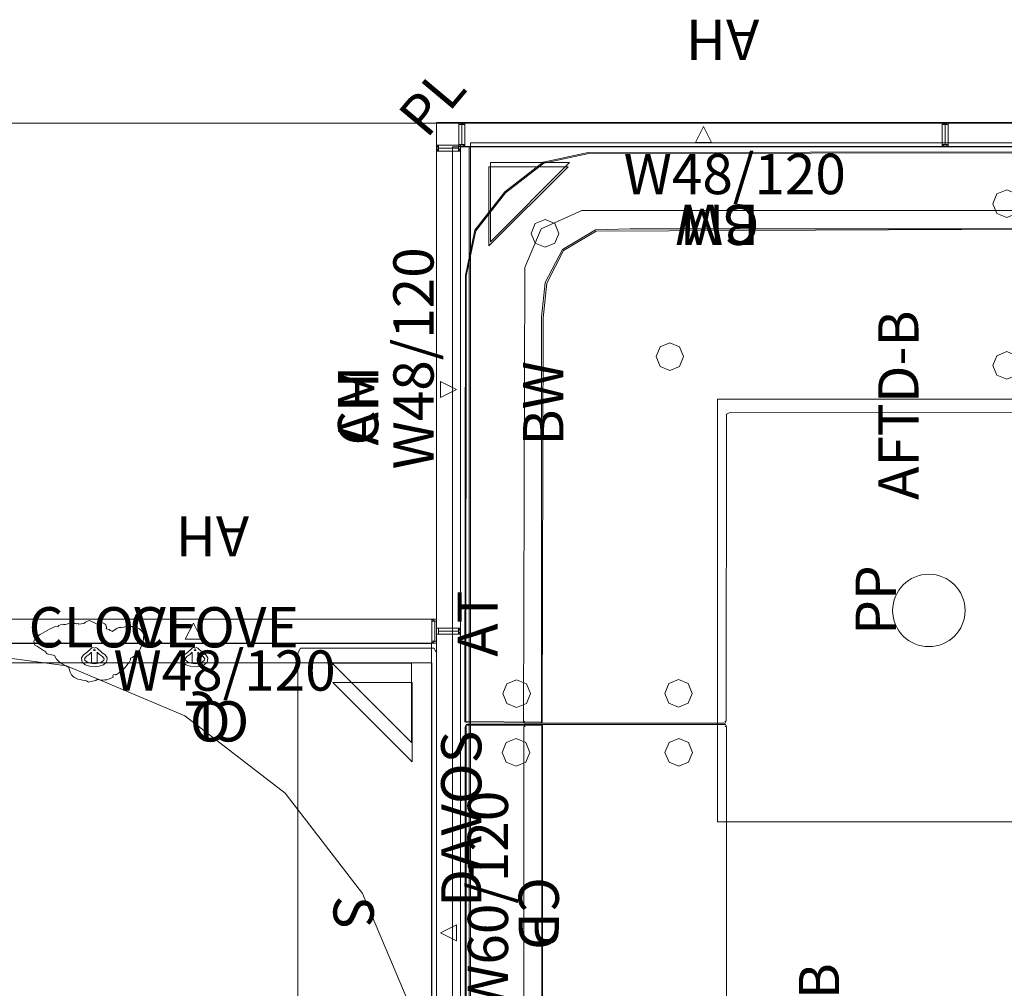
# Model space of a CAD drawing. Units: inches. Extents: x 37 to 312, y -1897 to -1679.
# Drawn here: x 111 to 209, y -1776 to -1679 of the extents above; entities that cross this region are included whole.
import ezdxf

# ---------------------------------------------------------------- set-up
doc = ezdxf.new("R2010")
doc.units = ezdxf.units.IN
doc.header["$LTSCALE"] = 1.380472
doc.header["$MEASUREMENT"] = 0
for name, color, linetype in [('A-FURN', 7, 'Continuous'), ('A-FURN-P-SEAT', 2, 'Continuous'), ('A-FURN-P-SEAT-T', 7, 'Continuous'), ('A-FURN-P-SKIN-T', 7, 'Continuous'), ('A-FURN-P-TABL-PWR', 5, 'Continuous'), ('A-FURN-P-TABL-PWR-T', 7, 'Continuous'), ('A-FURN-P-WALL', 30, 'Continuous'), ('A-FURN-P-WALL-JNCT', 30, 'Continuous'), ('A-FURN-P-WALL-JNCT-T', 7, 'Continuous'), ('A-FURN-P-WALL-T', 7, 'Continuous'), ('CET color Black or White', 7, 'Continuous'), ('CET Default', 7, 'Continuous'), ('FURN-SEATING-TEXT', 7, 'Continuous')]:
    doc.layers.add(name, color=color, linetype=linetype)
for name, color, linetype, true_color in [('AFUSE-3D-215', 7, 'Continuous', 0x4e3227), ('BLUDOT', 7, 'Continuous', 0x212123), ('CARPET', 7, 'Continuous', 0xdebfac)]:
    doc.layers.add(name, color=color, linetype=linetype, true_color=true_color)
doc.styles.add('Arial', font='arial.ttf')

# ---------------------------------------------------------------- blocks, each defined once
blk = doc.blocks.new('*C47')
at = {"layer": 'A-FURN-P-WALL', "linetype": 'Continuous', "lineweight": 0}
for points in [[(0, 0.2), (0, 2.192), (0.305, 2.192), (0.305, 0.2), (0, 0.2)], [(0.305, 0), (47.695, 0), (47.695, 2.392), (0.305, 2.392), (0.305, 0)], [(23.203, 1.993), (24.797, 1.993), (24, 0.399), (23.203, 1.993)], [(47.695, 0.2), (47.695, 2.192), (48, 2.192), (48, 0.2), (47.695, 0.2)]]:
    blk.add_lwpolyline(points, close=True, dxfattribs=at)
at = {"layer": 'A-FURN-P-SKIN-T', "linetype": 'Continuous', "style": 'Arial'}
for p in [(18.45, 8.168), (18.45, 8.168), (18.45, -10.224)]:
    blk.add_attdef('ITEXT', p, '', height=4, dxfattribs=at).dxf.unprotected_set("ltscale", 0)
at = {"layer": 'A-FURN-P-WALL-T', "linetype": 'Continuous', "style": 'Arial'}
for p in [(16.067, 2.668), (24, 1.196), (24, 1.196)]:
    blk.add_attdef('ITEXT', p, '', height=4, dxfattribs=at).dxf.unprotected_set("ltscale", 0)
blk = doc.blocks.new('*C21')
at = {"layer": 'A-FURN-P-WALL', "linetype": 'Continuous', "lineweight": 0}
for points in [[(0, 0.2), (0, 2.192), (0.305, 2.192), (0.305, 0.2), (0, 0.2)], [(0.305, 0), (47.695, 0), (47.695, 2.392), (0.305, 2.392), (0.305, 0)], [(23.203, 1.993), (24.797, 1.993), (24, 0.399), (23.203, 1.993)], [(47.695, 0.2), (47.695, 2.192), (48, 2.192), (48, 0.2), (47.695, 0.2)]]:
    blk.add_lwpolyline(points, close=True, dxfattribs=at)
at = {"layer": 'A-FURN-P-SKIN-T', "linetype": 'Continuous', "style": 'Arial'}
for p in [(18.45, 8.168), (20.3, 8.168), (18.45, -10.224)]:
    blk.add_attdef('ITEXT', p, '', height=4, dxfattribs=at).dxf.unprotected_set("ltscale", 0)
at = {"layer": 'A-FURN-P-WALL-T', "linetype": 'Continuous', "style": 'Arial'}
for p in [(31.933, 7.116), (24, 1.196), (24, 1.196)]:
    blk.add_attdef('ITEXT', p, '', height=4, rotation=180, dxfattribs=at).dxf.unprotected_set("ltscale", 0)
blk = doc.blocks.new('*C34')
at = {"layer": 'A-FURN-P-WALL-JNCT', "linetype": 'Continuous', "lineweight": 0}
for points in [[(-1.341, 1.196), (-1.196, 1.196), (-1.196, 0.996), (-1.341, 0.996), (-1.646, 1.196), (-1.341, 1.196)], [(-1.196, -0.996), (-1.341, -0.996), (-1.341, 0.996), (-1.196, 0.996), (-1.196, -0.996)], [(1.196, 0), (1.196, -0.305), (0.996, 0), (1.196, 0.305), (1.196, 0)], [(-1.341, -1.196), (-1.646, -1.196), (-1.341, -0.996), (-1.196, -0.996), (-1.196, -1.196), (-1.341, -1.196)]]:
    blk.add_lwpolyline(points, close=True, dxfattribs=at)
at = {"layer": 'A-FURN-P-WALL-JNCT-T', "linetype": 'Continuous', "style": 'Arial'}
for p in [(2.682, -0.032), (4.906, -2.552)]:
    blk.add_attdef('ITEXT', p, '', height=4, rotation=90, dxfattribs=at).dxf.unprotected_set("ltscale", 0)
at = {"layer": 'A-FURN-P-WALL-T', "linetype": 'Continuous', "style": 'Arial'}
blk.add_attdef('ITEXT', (2.682, -0.032), '', height=4, rotation=90, dxfattribs=at).dxf.unprotected_set("ltscale", 0)
blk.add_attdef('ITEXT', (2.682, -0.032), '', height=4, rotation=90, dxfattribs=at).dxf.unprotected_set("ltscale", 0)
blk.add_attdef('ITEXT', (2.682, -0.032), '', height=4, rotation=90, dxfattribs=at).dxf.unprotected_set("ltscale", 0)
blk = doc.blocks.new('*C69')
at = {"layer": 'A-FURN-P-WALL', "linetype": 'Continuous', "lineweight": 0}
for points in [[(0, 0.2), (0, 2.192), (0.305, 2.192), (0.305, 0.2), (0, 0.2)], [(0.305, 0), (47.695, 0), (47.695, 2.392), (0.305, 2.392), (0.305, 0)], [(23.203, 1.993), (24.797, 1.993), (24, 0.399), (23.203, 1.993)], [(47.695, 0.2), (47.695, 2.192), (48, 2.192), (48, 0.2), (47.695, 0.2)]]:
    blk.add_lwpolyline(points, close=True, dxfattribs=at)
at = {"layer": 'A-FURN-P-SKIN-T', "linetype": 'Continuous', "style": 'Arial'}
for p in [(18.45, 8.168), (18.45, 8.168), (18.45, -10.224)]:
    blk.add_attdef('ITEXT', p, '', height=4, dxfattribs=at).dxf.unprotected_set("ltscale", 0)
at = {"layer": 'A-FURN-P-WALL-T', "linetype": 'Continuous', "style": 'Arial'}
for p in [(31.933, 7.116), (24, 1.196), (24, 1.196)]:
    blk.add_attdef('ITEXT', p, '', height=4, rotation=180, dxfattribs=at).dxf.unprotected_set("ltscale", 0)
blk = doc.blocks.new('*C24')
at = {"layer": 'A-FURN-P-TABL-PWR', "linetype": 'Continuous', "lineweight": 0}
blk.add_lwpolyline([(-21, -21), (-21, 21), (21, 21), (21, -21), (-21, -21)], close=True, dxfattribs=at)
blk.add_circle((0, 0), 3.598, dxfattribs=at)
at = {"layer": 'A-FURN-P-TABL-PWR-T', "linetype": 'Continuous', "style": 'Arial'}
for p in [(-2.421, 3.276), (-12.343, -21.224)]:
    blk.add_attdef('ITEXT', p, '', height=4, dxfattribs=at).dxf.unprotected_set("ltscale", 0)
blk = doc.blocks.new('*C30')
at = {"layer": 'A-FURN-P-WALL-JNCT', "linetype": 'Continuous', "lineweight": 0}
for points in [[(-1.341, 1.196), (-1.036, 1.196), (-1.341, 0.996), (-1.646, 1.196), (-1.341, 1.196)], [(-1.036, -0.996), (-1.341, -0.996), (-1.341, 0.996), (-1.036, 0.996), (-1.036, -0.996)], [(-1.036, -1.036), (-1.036, 1.196), (1.196, 1.196), (1.196, -1.036), (-1.036, -1.036)], [(-1.341, -1.196), (-1.646, -1.196), (-1.341, -0.996), (-1.196, -0.996), (-1.196, -1.196), (-1.341, -1.196)], [(-1.196, -1.341), (-1.196, -1.036), (-0.996, -1.341), (-1.196, -1.646), (-1.196, -1.341)], [(-0.996, -1.341), (-0.996, -1.036), (0.996, -1.036), (0.996, -1.341), (-0.996, -1.341)], [(1.196, -1.341), (1.196, -1.646), (0.996, -1.341), (1.196, -1.036), (1.196, -1.341)]]:
    blk.add_lwpolyline(points, close=True, dxfattribs=at)
at = {"layer": 'A-FURN-P-WALL-JNCT-T', "linetype": 'Continuous', "style": 'Arial'}
for p, rotation in [((-0.497, 2.16), 320), ((2.157, 2.147), 313), ((2.157, 2.147), 313)]:
    blk.add_attdef('ITEXT', p, '', height=4, rotation=rotation, dxfattribs=at).dxf.unprotected_set("ltscale", 0)
at = {"layer": 'A-FURN-P-WALL-T', "linetype": 'Continuous', "style": 'Arial'}
for p, rotation in [((2.637, 2.434), 320), ((2.637, 2.434), 320), ((2.157, 2.147), 313), ((2.157, 2.147), 313)]:
    blk.add_attdef('ITEXT', p, '', height=4, rotation=rotation, dxfattribs=at).dxf.unprotected_set("ltscale", 0)
blk = doc.blocks.new('*C51')
at = {"layer": 'A-FURN-P-WALL-JNCT', "linetype": 'Continuous', "lineweight": 0}
for points in [[(0.145, 2.392), (0.45, 2.392), (0.145, 2.192), (-0.16, 2.392), (0.145, 2.392)], [(0.145, 0), (-0.16, 0), (0.145, 0.2), (0.45, 0), (0.145, 0)]]:
    blk.add_lwpolyline(points, close=True, dxfattribs=at)
at = {"layer": 'A-FURN-P-WALL-T', "linetype": 'Continuous', "style": 'Arial'}
blk.add_attdef('ITEXT', (0.145, 1.196), '', height=4, rotation=180, dxfattribs=at).dxf.unprotected_set("ltscale", 0)
blk.add_attdef('ITEXT', (0.145, 1.196), '', height=4, rotation=180, dxfattribs=at).dxf.unprotected_set("ltscale", 0)
blk = doc.blocks.new('*C82')
at = {"layer": 'A-FURN-P-WALL', "linetype": 'Continuous', "lineweight": 0}
for points in [[(0, 0.2), (0, 2.192), (0.305, 2.192), (0.305, 0.2), (0, 0.2)], [(0.305, 0), (59.695, 0), (59.695, 2.392), (0.305, 2.392), (0.305, 0)], [(29.203, 1.993), (30.797, 1.993), (30, 0.399), (29.203, 1.993)], [(59.695, 0.2), (59.695, 2.192), (60, 2.192), (60, 0.2), (59.695, 0.2)]]:
    blk.add_lwpolyline(points, close=True, dxfattribs=at)
at = {"layer": 'A-FURN-P-SKIN-T', "linetype": 'Continuous', "style": 'Arial'}
for p in [(24.45, 8.168), (24.45, 8.168), (26.3, -10.224)]:
    blk.add_attdef('ITEXT', p, '', height=4, dxfattribs=at).dxf.unprotected_set("ltscale", 0)
at = {"layer": 'A-FURN-P-WALL-T', "linetype": 'Continuous', "style": 'Arial'}
for p in [(37.933, 7.116), (30, 1.196), (30, 1.196)]:
    blk.add_attdef('ITEXT', p, '', height=4, rotation=180, dxfattribs=at).dxf.unprotected_set("ltscale", 0)
blk = doc.blocks.new('*C56')
at = {"layer": 'A-FURN-P-WALL', "linetype": 'Continuous', "lineweight": 0}
for points in [[(0, 0.2), (0, 2.192), (0.305, 2.192), (0.305, 0.2), (0, 0.2)], [(0.305, 0), (47.695, 0), (47.695, 2.392), (0.305, 2.392), (0.305, 0)], [(23.203, 1.993), (24.797, 1.993), (24, 0.399), (23.203, 1.993)], [(47.695, 0.2), (47.695, 2.192), (48, 2.192), (48, 0.2), (47.695, 0.2)]]:
    blk.add_lwpolyline(points, close=True, dxfattribs=at)
at = {"layer": 'A-FURN-P-SKIN-T', "linetype": 'Continuous', "style": 'Arial'}
for p in [(18.45, 8.168), (18.45, 8.168), (18.45, -10.224)]:
    blk.add_attdef('ITEXT', p, '', height=4, dxfattribs=at).dxf.unprotected_set("ltscale", 0)
at = {"layer": 'A-FURN-P-WALL-T', "linetype": 'Continuous', "style": 'Arial'}
for p in [(31.933, 7.116), (24, 1.196), (24, 1.196)]:
    blk.add_attdef('ITEXT', p, '', height=4, rotation=180, dxfattribs=at).dxf.unprotected_set("ltscale", 0)
blk = doc.blocks.new('*C91')
at = {"layer": 'CARPET', "linetype": 'Continuous', "lineweight": 0}
blk.add_lwpolyline([(13.074, -47.453), (24.828, -42.488), (34.789, -34.789), (42.488, -24.828), (47.453, -13.074), (49.213, 0), (47.453, 13.074), (42.488, 24.828), (34.789, 34.789), (24.828, 42.488), (13.074, 47.453)], dxfattribs=at)
at = {"layer": 'FURN-SEATING-TEXT', "linetype": 'Continuous', "style": 'Arial'}
blk.add_attdef('ITEXT', (-11.89, 49.213), '', height=4, dxfattribs=at).dxf.unprotected_set("ltscale", 0)
blk = doc.blocks.new('*C93')
at = {"layer": 'AFUSE-3D-215', "linetype": 'Continuous', "lineweight": 0}
blk.add_lwpolyline([(-18.493, 6.888), (-19.004, 6.631), (-19.004, -6.631), (-18.493, -6.888), (18.524, -6.888), (19.004, -6.631), (19.004, 6.631), (18.524, 6.888), (-18.493, 6.888)], close=True, dxfattribs=at)
at = {"layer": 'FURN-SEATING-TEXT', "linetype": 'Continuous', "style": 'Arial'}
blk.add_attdef('ITEXT', (6.713, 11.337), '', height=4, rotation=180, dxfattribs=at).dxf.unprotected_set("ltscale", 0)
blk = doc.blocks.new('*C85')
at = {"layer": 'A-FURN-P-SEAT', "linetype": 'Continuous', "lineweight": 18}
for points in [[(-29.149, 27.357), (-29.245, 27.07), (-29.292, 19.732), (11.056, 19.724), (14.494, 19.356), (17.784, 17.64), (19.746, 14.363), (19.843, 10.938), (19.851, -29.368), (27.381, -29.319), (27.475, -29.031), (27.412, 15.095), (26.462, 19.572), (23.507, 23.389), (19.69, 26.343), (15.213, 27.294), (-29.149, 27.357)], [(-29.131, 27.259), (-29.192, 19.67), (10.965, 19.558), (14.445, 19.202), (17.689, 17.533), (19.591, 14.315), (19.789, -29.268), (27.381, -29.207), (27.318, 15.043), (26.371, 19.502), (23.426, 23.308), (19.621, 26.252), (15.162, 27.199), (-29.131, 27.259)], [(-26.357, 23.573), (-27.327, 23.171), (-27.729, 22.201), (-27.327, 21.23), (-26.357, 20.828), (-25.386, 21.23), (-24.984, 22.201), (-25.386, 23.171), (-26.357, 23.573)], [(-29.069, 21.531), (-29.112, 21.42), (-29.158, 21.516), (-29.307, 21.428), (-29.307, 1.498), (-29.158, 1.41), (-29.112, 1.506), (-29.069, 1.394), (1.422, 1.368), (1.551, 1.087), (1.577, -29.2), (1.688, -29.243), (1.593, -29.289), (1.681, -29.438), (21.63, -29.373), (21.551, -29.243), (21.662, -29.2), (21.645, 15.734), (19.825, 19.774), (16.008, 21.399), (-29.069, 21.531)], [(19.38, 20.746), (18.409, 20.344), (18.007, 19.374), (18.409, 18.403), (19.38, 18.001), (20.35, 18.403), (20.752, 19.374), (20.35, 20.344), (19.38, 20.746)], [(7.14, 8.355), (6.17, 7.953), (5.768, 6.982), (6.17, 6.012), (7.14, 5.61), (8.111, 6.012), (8.513, 6.982), (8.111, 7.953), (7.14, 8.355)], [(-26.329, 7.494), (-27.3, 7.092), (-27.702, 6.122), (-27.3, 5.151), (-26.329, 4.749), (-25.359, 5.151), (-24.957, 6.122), (-25.359, 7.092), (-26.329, 7.494)], [(6.259, -25.113), (5.288, -25.515), (4.886, -26.485), (5.288, -27.456), (6.259, -27.858), (7.229, -27.456), (7.631, -26.485), (7.229, -25.515), (6.259, -25.113)], [(22.328, -25.119), (21.358, -25.521), (20.956, -26.491), (21.358, -27.462), (22.328, -27.864), (23.298, -27.462), (23.7, -26.491), (23.298, -25.521), (22.328, -25.119)]]:
    blk.add_lwpolyline(points, close=True, dxfattribs=at)
at = {"layer": 'A-FURN-P-SEAT-T', "linetype": 'Continuous', "style": 'Arial'}
blk.add_attdef('ITEXT', (-7.106, -17.724), '', height=4, dxfattribs=at).dxf.unprotected_set("ltscale", 0)
blk = doc.blocks.new('*C78')
at = {"layer": 'A-FURN-P-SEAT', "linetype": 'Continuous', "lineweight": 18}
for points in [[(-41.135, 17.678), (-41.755, 17.221), (-41.818, 16.54), (-38.122, 1.534), (-37.709, 1.039), (-37.117, 0.902), (-32.242, 1.452), (-31.804, 1.72), (-31.576, 2.14), (-31.088, 14.043), (-35.431, 14.105), (-35.419, 18.935), (-41.135, 17.678)], [(35.155, 19.438), (-35.331, 19.438), (-35.426, 19.149), (-35.377, 11.803), (35.443, 11.811), (35.443, 19.342), (35.155, 19.438)], [(35.286, 19.343), (-35.314, 19.343), (-35.325, 11.75), (35.342, 11.75), (35.286, 19.343)], [(-32.448, 15.751), (-33.418, 15.349), (-33.82, 14.378), (-33.418, 13.408), (-32.448, 13.006), (-31.477, 13.408), (-31.075, 14.378), (-31.477, 15.349), (-32.448, 15.751)], [(32.659, 15.751), (31.689, 15.349), (31.287, 14.378), (31.689, 13.408), (32.659, 13.006), (33.63, 13.408), (34.032, 14.378), (33.63, 15.349), (32.659, 15.751)], [(-35.188, 13.598), (-35.231, 13.487), (-35.277, 13.583), (-35.426, 13.495), (-35.426, -6.417), (-35.277, -6.505), (-35.231, -6.409), (-35.188, -6.52), (35.205, -6.52), (35.248, -6.409), (35.294, -6.505), (35.443, -6.417), (35.443, 13.495), (35.294, 13.583), (35.248, 13.487), (35.205, 13.598), (-35.188, 13.598)], [(-32.448, -0.417), (-33.418, -0.819), (-33.82, -1.789), (-33.418, -2.759), (-32.448, -3.161), (-31.477, -2.759), (-31.075, -1.789), (-31.477, -0.819), (-32.448, -0.417)], [(32.659, -0.417), (31.689, -0.819), (31.287, -1.789), (31.689, -2.759), (32.659, -3.161), (33.63, -2.759), (34.032, -1.789), (33.63, -0.819), (32.659, -0.417)]]:
    blk.add_lwpolyline(points, close=True, dxfattribs=at)
at = {"layer": 'A-FURN-P-SEAT-T', "linetype": 'Continuous', "style": 'Arial'}
blk.add_attdef('ITEXT', (-7.106, -17.724), '', height=4, dxfattribs=at).dxf.unprotected_set("ltscale", 0)
blk = doc.blocks.new('*C58')
at = {"layer": 'CET color Black or White', "linetype": 'Continuous', "lineweight": 18}
blk.add_lwpolyline([(-1.252, -166.499), (-1.252, 1.396), (144.29, 1.396), (144.29, -166.499), (-1.252, -166.499)], close=True, dxfattribs=at)
blk = doc.blocks.new('*C89')
at = {"layer": 'BLUDOT', "linetype": 'Continuous', "lineweight": 0}
for points in [[(-0.138, 0.967), (-0.273, 0.888), (-0.754, 0.457), (-1.081, 0.225), (-1.275, -0.073), (-1.231, -0.383), (-1.201, -0.504), (-0.913, -0.75), (-0.489, -0.912), (0, -0.967), (0.489, -0.912), (0.913, -0.75), (1.201, -0.504), (1.231, -0.383), (1.275, -0.073), (1.081, 0.225), (0.754, 0.457), (0.273, 0.888), (0.138, 0.967), (0, 0.889), (-0.138, 0.967)], [(0.274, 0.489), (0.274, -0.588), (0.138, -0.629), (0, -0.588), (-0.138, -0.629), (-0.274, -0.588), (-0.274, 0.489), (-0.518, 0.269), (-0.818, 0.056), (-0.971, -0.18), (-0.954, -0.299), (-0.742, -0.48), (-0.397, -0.613), (0, -0.662), (0.397, -0.613), (0.742, -0.48), (0.954, -0.299), (0.971, -0.18), (0.818, 0.056), (0.518, 0.269), (0.274, 0.489)], [(-0.088, 0.729), (-0.088, 0.706), (-0.068, 0.679), (-0.048, 0.664), (-0.012, 0.654), (-0.009, 0.664), (0.009, 0.664), (0.012, 0.654), (0.048, 0.664), (0.068, 0.679), (0.088, 0.706), (0.088, 0.729), (-0.088, 0.729)]]:
    blk.add_lwpolyline(points, close=True, dxfattribs=at)
at = {"layer": 'FURN-SEATING-TEXT', "linetype": 'Continuous', "style": 'Arial'}
blk.add_attdef('ITEXT', (-6.535, 0.967), '', height=4, dxfattribs=at).dxf.unprotected_set("ltscale", 0)
blk = doc.blocks.new('*C64')
at = {"layer": 'BLUDOT', "linetype": 'Continuous', "lineweight": 0}
for points in [[(-0.138, 0.967), (-0.273, 0.888), (-0.754, 0.457), (-1.081, 0.225), (-1.275, -0.073), (-1.231, -0.383), (-1.201, -0.504), (-0.913, -0.75), (-0.489, -0.912), (0, -0.967), (0.489, -0.912), (0.913, -0.75), (1.201, -0.504), (1.231, -0.383), (1.275, -0.073), (1.081, 0.225), (0.754, 0.457), (0.273, 0.888), (0.138, 0.967), (0, 0.889), (-0.138, 0.967)], [(0.274, 0.489), (0.274, -0.588), (0.138, -0.629), (0, -0.588), (-0.138, -0.629), (-0.274, -0.588), (-0.274, 0.489), (-0.518, 0.269), (-0.818, 0.056), (-0.971, -0.18), (-0.954, -0.299), (-0.742, -0.48), (-0.397, -0.613), (0, -0.662), (0.397, -0.613), (0.742, -0.48), (0.954, -0.299), (0.971, -0.18), (0.818, 0.056), (0.518, 0.269), (0.274, 0.489)], [(-0.088, 0.729), (-0.088, 0.706), (-0.068, 0.679), (-0.048, 0.664), (-0.012, 0.654), (-0.009, 0.664), (0.009, 0.664), (0.012, 0.654), (0.048, 0.664), (0.068, 0.679), (0.088, 0.706), (0.088, 0.729), (-0.088, 0.729)]]:
    blk.add_lwpolyline(points, close=True, dxfattribs=at)
at = {"layer": 'FURN-SEATING-TEXT', "linetype": 'Continuous', "style": 'Arial'}
blk.add_attdef('ITEXT', (-6.535, 0.967), '', height=4, dxfattribs=at).dxf.unprotected_set("ltscale", 0)
blk = doc.blocks.new('*C66')
at = {"layer": 'CET color Black or White', "linetype": 'Continuous', "lineweight": 0}
blk.add_lwpolyline([(0.052, 3.056), (-0.178, 3.01), (-0.676, 2.889), (-0.794, 2.808), (-1.005, 2.807), (-1.139, 2.851), (-1.251, 2.864), (-1.364, 2.875), (-1.583, 2.816), (-1.733, 2.84), (-1.77, 2.816), (-1.918, 2.756), (-2.039, 2.747), (-2.408, 2.565), (-2.369, 2.455), (-2.382, 2.342), (-2.423, 2.343), (-2.598, 2.318), (-2.611, 2.319), (-2.729, 2.299), (-2.933, 2.178), (-3.014, 2.101), (-3.101, 2.052), (-3.199, 1.959), (-3.317, 1.873), (-3.415, 1.774), (-3.439, 1.739), (-3.577, 1.616), (-3.68, 1.478), (-3.708, 1.429), (-3.85, 1.238), (-3.94, 1.176), (-3.96, 1.142), (-3.999, 1.109), (-4.061, 0.962), (-4.085, 0.92), (-4.085, 0.905), (-4.117, 0.831), (-4.102, 0.678), (-4.305, 0.62), (-4.862, 0.14), (-4.965, -0.016), (-5.122, -0.325), (-5.363, -0.935), (-5.415, -1.283), (-5.404, -1.45), (-5.483, -1.687), (-5.262, -1.965), (-4.999, -2.235), (-4.588, -2.452), (-3.789, -2.469), (-3.552, -2.42), (-3.481, -2.417), (-3.196, -2.384), (-2.988, -2.37), (-2.805, -2.291), (-2.364, -2.01), (-2.342, -1.967), (-2.316, -1.977), (-2.287, -2.017), (-2.09, -2.057), (-1.991, -2.169), (-1.702, -2.232), (-1.707, -2.26), (-1.741, -2.302), (-1.734, -2.413), (-1.683, -2.594), (-1.675, -2.605), (-1.665, -2.652), (-1.617, -2.686), (-1.613, -2.686), (-1.573, -2.713), (-1.544, -2.764), (-1.44, -2.8), (-1.412, -2.8), (-1.291, -2.832), (-1.076, -2.744), (-0.976, -2.619), (-0.682, -2.766), (-0.029, -3.056), (0.155, -3.01), (0.358, -2.899), (0.479, -2.802), (0.482, -2.789), (0.518, -2.758), (0.56, -2.762), (1.011, -2.703), (1.059, -2.729), (1.146, -2.752), (1.217, -2.745), (1.382, -2.763), (1.439, -2.781), (1.53, -2.858), (1.861, -2.859), (2.092, -2.729), (2.331, -2.669), (2.45, -2.653), (2.555, -2.66), (2.682, -2.693), (3.009, -2.557), (3.102, -2.425), (3.369, -2.459), (3.574, -2.371), (3.919, -2.216), (4.843, -1.683), (5.321, -1.377), (5.483, -0.993), (5.386, -0.624), (5.123, -0.497), (4.521, -0.073), (4.407, -0.025), (4.16, 0.261), (3.881, 0.323), (3.565, 0.382), (3.439, 0.404), (3.233, 0.782), (2.985, 1.032), (2.679, 1.233), (2.516, 1.328), (2.413, 1.402), (2.018, 1.593), (1.871, 2.075), (1.744, 2.336), (1.531, 2.538), (1.504, 2.551), (1.374, 2.638), (1.111, 2.77), (0.896, 2.802), (0.653, 2.875), (0.241, 2.921), (0.153, 2.982), (0.052, 3.056), (0.052, 3.056)], close=True, dxfattribs=at)
blk = doc.blocks.new('*C28')
at = {"layer": 'CET color Black or White', "linetype": 'Continuous', "lineweight": 0}
for points in [[(0, -95.759), (119.306, -95.759), (119.306, 0), (0, 0), (0, -95.759)], [(117.337, -93.79), (109.463, -93.79), (117.337, -85.916), (117.337, -93.79)]]:
    blk.add_lwpolyline(points, close=True, dxfattribs=at)
blk = doc.blocks.new('*C50')
at = {"layer": 'CET color Black or White', "linetype": 'Continuous', "lineweight": 0}
for points in [[(0, -143.536), (169.46, -143.536), (169.46, 0), (0, 0), (0, -143.536)], [(167.492, -1.969), (159.618, -1.969), (167.492, -9.843), (167.492, -1.969)]]:
    blk.add_lwpolyline(points, close=True, dxfattribs=at)
blk = doc.blocks.new('*C37')
at = {"layer": 'CET color Black or White', "linetype": 'Continuous', "lineweight": 0}
for points in [[(0, -143.536), (169.46, -143.536), (169.46, 0), (0, 0), (0, -143.536)], [(167.492, -1.969), (159.618, -1.969), (167.492, -9.843), (167.492, -1.969)]]:
    blk.add_lwpolyline(points, close=True, dxfattribs=at)
blk = doc.blocks.new('*C40')
at = {"layer": 'CET color Black or White', "linetype": 'Continuous', "lineweight": 0}
for points in [[(0, -94.714), (121.444, -94.714), (121.444, 0), (0, 0), (0, -94.714)], [(119.476, -92.746), (111.602, -92.746), (119.476, -84.872), (119.476, -92.746)]]:
    blk.add_lwpolyline(points, close=True, dxfattribs=at)
blk = doc.blocks.new('*C44')
at = {"layer": 'CET color Black or White', "linetype": 'Continuous', "lineweight": 0}
blk.add_line((0, 0), (0, 247.643), dxfattribs=at)

msp = doc.modelspace()

# ---------------------------------------------------------------- block references
at = {"layer": 'A-FURN', "linetype": 'Continuous', "lineweight": 0}
ref = msp.add_blockref('*C69', (203.074, -1689.554), dxfattribs=dict(at, rotation=179.9999999999847))
ref.add_attrib('ITEXT', 'W48/120', (171.141, -1696.67), dxfattribs={"layer": 'A-FURN-P-WALL-T', "linetype": 'Continuous', "height": 4, "rotation": 360, "style": 'Arial'}).dxf.unprotected_set("ltscale", 0)
ref.add_attrib('ITEXT', 'BW', (184.624, -1697.721), dxfattribs={"layer": 'A-FURN-P-SKIN-T', "linetype": 'Continuous', "height": 4, "rotation": 180, "style": 'Arial'}).dxf.unprotected_set("ltscale", 0)
ref.add_attrib('ITEXT', 'AH', (184.624, -1679.329), dxfattribs={"layer": 'A-FURN-P-SKIN-T', "linetype": 'Continuous', "height": 4, "rotation": 180, "style": 'Arial'}).dxf.unprotected_set("ltscale", 0)
ref.add_attrib('ITEXT', 'CM', (184.624, -1697.721), dxfattribs={"layer": 'A-FURN-P-SKIN-T', "linetype": 'Continuous', "height": 4, "rotation": 180, "style": 'Arial'}).dxf.unprotected_set("ltscale", 0)
ref = msp.add_blockref('*C56', (251.074, -1689.554), dxfattribs=dict(at, rotation=179.9999999999854))
ref.add_attrib('ITEXT', 'BW', (232.624, -1697.721), dxfattribs={"layer": 'A-FURN-P-SKIN-T', "linetype": 'Continuous', "height": 4, "rotation": 180, "style": 'Arial'}).dxf.unprotected_set("ltscale", 0)
ref.add_attrib('ITEXT', 'AH', (232.624, -1679.329), dxfattribs={"layer": 'A-FURN-P-SKIN-T', "linetype": 'Continuous', "height": 4, "rotation": 180, "style": 'Arial'}).dxf.unprotected_set("ltscale", 0)
ref.add_attrib('ITEXT', 'CM', (232.624, -1697.721), dxfattribs={"layer": 'A-FURN-P-SKIN-T', "linetype": 'Continuous', "height": 4, "rotation": 180, "style": 'Arial'}).dxf.unprotected_set("ltscale", 0)
ref.add_attrib('ITEXT', 'W48/120', (219.141, -1696.67), dxfattribs={"layer": 'A-FURN-P-WALL-T', "linetype": 'Continuous', "height": 4, "rotation": 360, "style": 'Arial'}).dxf.unprotected_set("ltscale", 0)
ref = msp.add_blockref('*C30', (153.733, -1690.75), dxfattribs=dict(at, rotation=89.99999999998458))
ref.add_attrib('ITEXT', 'PL', (151.573, -1691.247), dxfattribs={"layer": 'A-FURN-P-WALL-JNCT-T', "linetype": 'Continuous', "height": 4, "rotation": 50, "style": 'Arial'}).dxf.unprotected_set("ltscale", 0)
at = {"layer": 'A-FURN', "linetype": 'Continuous', "lineweight": 0, "rotation": 179.9999999999851}
msp.add_blockref('*C51', (203.219, -1689.554), dxfattribs=at)
at = {"layer": 'A-FURN', "linetype": 'Continuous', "lineweight": 0}
ref = msp.add_blockref('*C47', (154.929, -1740.091), dxfattribs=dict(at, rotation=89.99999999998437))
ref.add_attrib('ITEXT', 'AH', (146.761, -1721.641), dxfattribs={"layer": 'A-FURN-P-SKIN-T', "linetype": 'Continuous', "height": 4, "rotation": 90, "style": 'Arial'}).dxf.unprotected_set("ltscale", 0)
ref.add_attrib('ITEXT', 'BW', (165.153, -1721.641), dxfattribs={"layer": 'A-FURN-P-SKIN-T', "linetype": 'Continuous', "height": 4, "rotation": 90, "style": 'Arial'}).dxf.unprotected_set("ltscale", 0)
ref.add_attrib('ITEXT', 'CM', (146.761, -1721.641), dxfattribs={"layer": 'A-FURN-P-SKIN-T', "linetype": 'Continuous', "height": 4, "rotation": 90, "style": 'Arial'}).dxf.unprotected_set("ltscale", 0)
ref.add_attrib('ITEXT', 'W48/120', (152.261, -1724.024), dxfattribs={"layer": 'A-FURN-P-WALL-T', "linetype": 'Continuous', "height": 4, "rotation": 90, "style": 'Arial'}).dxf.unprotected_set("ltscale", 0)
for name, p, rotation in [('*C85', (182.711, -1719.95), 89.9999999999799), ('*C78', (174.828, -1784.808), 89.9999999999803)]:
    msp.add_blockref(name, p, dxfattribs=dict(at, rotation=rotation)).add_auto_attribs({'ITEXT': 'AFTD-B'})
ref = msp.add_blockref('*C24', (201.463, -1738.038), dxfattribs=dict(at, rotation=89.99999999999068))
ref.add_attrib('ITEXT', '42/42/28H-1G', (222.687, -1750.381), dxfattribs={"layer": 'A-FURN-P-TABL-PWR-T', "linetype": 'Continuous', "height": 4, "rotation": 90, "style": 'Arial'}).dxf.unprotected_set("ltscale", 0)
ref.add_attrib('ITEXT', 'PP', (198.187, -1740.46), dxfattribs={"layer": 'A-FURN-P-TABL-PWR-T', "linetype": 'Continuous', "height": 4, "rotation": 90, "style": 'Arial'}).dxf.unprotected_set("ltscale", 0)
ref = msp.add_blockref('*C21', (152.392, -1738.895), dxfattribs=dict(at, rotation=179.9999999999845))
ref.add_attrib('ITEXT', 'W48/120', (120.459, -1746.011), dxfattribs={"layer": 'A-FURN-P-WALL-T', "linetype": 'Continuous', "height": 4, "rotation": 360, "style": 'Arial'}).dxf.unprotected_set("ltscale", 0)
ref.add_attrib('ITEXT', 'Q', (132.092, -1747.062), dxfattribs={"layer": 'A-FURN-P-SKIN-T', "linetype": 'Continuous', "height": 4, "rotation": 180, "style": 'Arial'}).dxf.unprotected_set("ltscale", 0)
ref.add_attrib('ITEXT', 'AH', (133.942, -1728.67), dxfattribs={"layer": 'A-FURN-P-SKIN-T', "linetype": 'Continuous', "height": 4, "rotation": 180, "style": 'Arial'}).dxf.unprotected_set("ltscale", 0)
ref.add_attrib('ITEXT', 'CL', (133.942, -1747.062), dxfattribs={"layer": 'A-FURN-P-SKIN-T', "linetype": 'Continuous', "height": 4, "rotation": 180, "style": 'Arial'}).dxf.unprotected_set("ltscale", 0)
ref = msp.add_blockref('*C34', (153.733, -1740.091), dxfattribs=dict(at, rotation=359.9999999999847))
ref.add_attrib('ITEXT', 'AT', (158.639, -1742.642), dxfattribs={"layer": 'A-FURN-P-WALL-JNCT-T', "linetype": 'Continuous', "height": 4, "rotation": 90, "style": 'Arial'}).dxf.unprotected_set("ltscale", 0)
ref = msp.add_blockref('*C82', (152.537, -1740.091), dxfattribs=dict(at, rotation=269.999999999984))
ref.add_attrib('ITEXT', 'CD', (160.704, -1764.541), dxfattribs={"layer": 'A-FURN-P-SKIN-T', "linetype": 'Continuous', "height": 4, "rotation": 270, "style": 'Arial'}).dxf.unprotected_set("ltscale", 0)
ref.add_attrib('ITEXT', 'S', (142.312, -1766.391), dxfattribs={"layer": 'A-FURN-P-SKIN-T', "linetype": 'Continuous', "height": 4, "rotation": 270, "style": 'Arial'}).dxf.unprotected_set("ltscale", 0)
ref.add_attrib('ITEXT', 'CP', (160.704, -1764.541), dxfattribs={"layer": 'A-FURN-P-SKIN-T', "linetype": 'Continuous', "height": 4, "rotation": 270, "style": 'Arial'}).dxf.unprotected_set("ltscale", 0)
ref.add_attrib('ITEXT', 'W60/120', (159.653, -1778.024), dxfattribs={"layer": 'A-FURN-P-WALL-T', "linetype": 'Continuous', "height": 4, "rotation": 90, "style": 'Arial'}).dxf.unprotected_set("ltscale", 0)
at = {"layer": 'CET Default', "linetype": 'Continuous', "lineweight": 0}
for name, p, rotation in [('*C44', (55.864, -1689.627), 269.9999999999907), ('*C58', (155.403, -1693.368), 359.9999999999872), ('*C37', (155.78, -1861.432), 89.99999999999068), ('*C50', (155.928, -1861.029), 89.99999999999068), ('*C66', (118.03, -1742.103), 179.9999999999887), ('*C91', (102.709, -1790.987), 89.99999999999068), ('*C28', (56.279, -1860.631), 89.99999999999068), ('*C40', (57.378, -1864.691), 89.99999999999068)]:
    msp.add_blockref(name, p, dxfattribs=dict(at, rotation=rotation))
for name, p, rotation, values in [('*C64', (118.558, -1742.679), 359.9999999999849, {'ITEXT': 'CLOVE'}), ('*C89', (128.558, -1742.679), 359.9999999999849, {'ITEXT': 'CLOVE'}), ('*C93', (145.675, -1760.78), 269.9999999999793, {'ITEXT': 'DAVOS'})]:
    msp.add_blockref(name, p, dxfattribs=dict(at, rotation=rotation)).add_auto_attribs(values)

doc.saveas('drawing.dxf')
